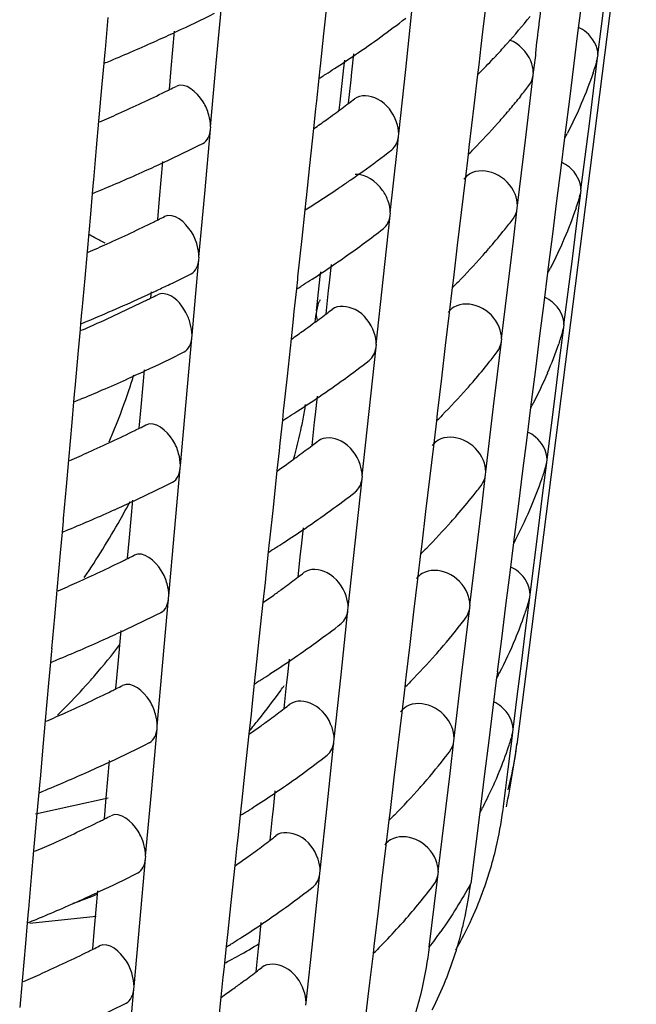
# Model space of a CAD drawing. Units: millimetres. Extents: x -1 to 1167, y -1 to 1651.
# Drawn here: x 383 to 385, y 812 to 815 of the extents above; entities that cross this region are included whole.
import ezdxf

# ---------------------------------------------------------------- set-up
doc = ezdxf.new("R2010")
doc.units = ezdxf.units.MM
doc.header["$LTSCALE"] = 107.555556
doc.layers.add('GEOM', color=7, linetype='CONTINUOUS')

msp = doc.modelspace()

# ---------------------------------------------------------------- linework, layer by layer
at = {"layer": 'GEOM', "color": 7, "linetype": 'CONTINUOUS'}
for p, q in [((384.938, 816.0709), (384.5597, 813.0918)), ((384.8163, 815.2757), (384.8429, 815.485)), ((383.6069, 815.25), (383.6249, 815.4519)), ((383.9592, 815.4603), (383.9466, 815.3425)), ((384.4632, 815.4521), (384.4509, 815.3486)), ((384.207, 815.2301), (384.2287, 815.4341)), ((384.7641, 815.4404), (384.7521, 815.3451)), ((383.2631, 815.3941), (383.2541, 815.2927)), ((383.4639, 815.233), (383.4744, 815.3509)), ((383.9466, 815.3425), (383.9357, 815.24)), ((384.4509, 815.3486), (384.4456, 815.3037)), ((384.7521, 815.3451), (384.739, 815.2405)), ((383.2541, 815.2936), (383.2533, 815.2847)), ((384.4456, 815.3037), (384.4386, 815.2448)), ((383.2533, 815.2847), (383.2502, 815.25)), ((384.0115, 815.2352), (384.0143, 815.2592)), ((384.0367, 815.221), (384.0428, 815.2789)), ((384.8024, 815.1623), (384.8155, 815.2668)), ((384.8121, 815.2545), (384.8155, 815.2668)), ((384.8155, 815.2668), (384.8166, 815.2761)), ((383.2502, 815.25), (383.2443, 815.1838)), ((383.458, 815.1669), (383.4639, 815.233)), ((383.5887, 815.048), (383.6069, 815.25)), ((383.9348, 815.2319), (383.9317, 815.2024)), ((383.9358, 815.2409), (383.9348, 815.2319)), ((383.9991, 815.1263), (384.0115, 815.2352)), ((384.1849, 815.0259), (384.207, 815.2301)), ((384.4376, 815.2366), (384.4349, 815.2139)), ((384.4387, 815.2458), (384.4376, 815.2366)), ((384.4533, 815.2315), (384.4486, 815.2268)), ((384.739, 815.2405), (384.7258, 815.1356)), ((383.9317, 815.2024), (383.924, 815.13)), ((384.0262, 815.123), (384.034, 815.1965)), ((384.034, 815.1965), (384.0367, 815.221)), ((384.4349, 815.2139), (384.4231, 815.1146)), ((384.5863, 815.0055), (384.6108, 815.2119)), ((384.6108, 815.2119), (384.6119, 815.2211)), ((383.2443, 815.1838), (383.2338, 815.0659)), ((384.5711, 815.1448), (384.5667, 815.1394)), ((384.7258, 815.1356), (384.7126, 815.0306)), ((384.7892, 815.0577), (384.8024, 815.1623)), ((383.9214, 815.1055), (383.9147, 815.0433)), ((383.924, 815.13), (383.9214, 815.1055)), ((383.9962, 815.1006), (383.9991, 815.1263)), ((384.4231, 815.1146), (384.4084, 814.9917)), ((383.2338, 815.0659), (383.2263, 814.9815)), ((383.5701, 814.8374), (383.5881, 815.0393)), ((383.5881, 815.0393), (383.589, 815.0483)), ((383.9147, 815.0433), (383.9022, 814.9256)), ((384.7625, 814.8484), (384.7892, 815.0577)), ((384.1796, 814.9734), (384.1843, 815.0173)), ((384.1843, 815.0173), (384.1853, 815.0263)), ((384.7104, 815.0131), (384.6984, 814.9178)), ((384.7115, 815.0223), (384.7104, 815.0131)), ((384.7127, 815.0315), (384.7115, 815.0223)), ((383.2263, 814.9815), (383.2173, 814.8801)), ((384.4075, 814.9835), (384.4048, 814.9608)), ((384.4085, 814.9927), (384.4075, 814.9835)), ((384.4232, 814.9784), (384.4185, 814.9737)), ((384.5614, 814.7989), (384.5863, 815.0055)), ((384.1583, 814.7758), (384.1796, 814.9734)), ((384.4048, 814.9608), (384.3952, 814.8804)), ((383.4271, 814.8204), (383.4377, 814.9383)), ((383.9022, 814.9256), (383.8912, 814.8231)), ((384.6984, 814.9178), (384.6852, 814.8132)), ((383.2166, 814.8721), (383.2135, 814.8374)), ((383.2173, 814.881), (383.2166, 814.8721)), ((384.3952, 814.8804), (384.3829, 814.7771)), ((383.2135, 814.8374), (383.2076, 814.7712)), ((383.5519, 814.6354), (383.5701, 814.8374)), ((383.8913, 814.824), (383.8904, 814.815)), ((384.7486, 814.735), (384.7617, 814.8395)), ((384.7583, 814.8273), (384.7617, 814.8395)), ((384.7617, 814.8395), (384.7629, 814.8488)), ((383.4212, 814.7543), (383.4271, 814.8204)), ((383.8904, 814.815), (383.8872, 814.7856)), ((384.5484, 814.6869), (384.5606, 814.7901)), ((384.5606, 814.7901), (384.5617, 814.7992)), ((384.6852, 814.8132), (384.672, 814.7083)), ((383.2076, 814.7712), (383.1971, 814.6534)), ((383.8872, 814.7856), (383.8775, 814.6944)), ((384.1358, 814.5632), (384.1576, 814.7671)), ((384.1576, 814.7671), (384.1586, 814.7762)), ((384.3829, 814.7771), (384.3706, 814.6736)), ((384.7354, 814.6304), (384.7486, 814.735)), ((384.672, 814.7083), (384.6588, 814.6033)), ((383.8775, 814.6944), (383.8646, 814.573)), ((384.3706, 814.6736), (384.3582, 814.5699)), ((384.5361, 814.5837), (384.5484, 814.6869)), ((383.1971, 814.6534), (383.1896, 814.5689)), ((383.5514, 814.6267), (383.5522, 814.6357)), ((383.5473, 814.5807), (383.5514, 814.6267)), ((383.9655, 814.554), (383.9717, 814.6119)), ((384.6589, 814.6042), (384.6578, 814.595)), ((384.7088, 814.4211), (384.7354, 814.6304)), ((383.5299, 814.3878), (383.5473, 814.5807)), ((383.8646, 814.5739), (383.8637, 814.5649)), ((383.9255, 814.4752), (383.9365, 814.5735)), ((383.9365, 814.5735), (383.9383, 814.5889)), ((384.5112, 814.377), (384.5361, 814.5837)), ((384.6566, 814.5859), (384.6446, 814.4905)), ((384.6578, 814.595), (384.6566, 814.5859)), ((383.1896, 814.5689), (383.1805, 814.4675)), ((383.8637, 814.5649), (383.8606, 814.5354)), ((383.9629, 814.5295), (383.9655, 814.554)), ((384.1138, 814.359), (384.1358, 814.5632)), ((384.3573, 814.5617), (384.3546, 814.5389)), ((384.3583, 814.5708), (384.3573, 814.5617)), ((384.373, 814.5566), (384.3683, 814.5518)), ((383.3992, 814.5067), (383.4009, 814.5257)), ((383.8606, 814.5354), (383.8528, 814.463)), ((383.9551, 814.456), (383.9629, 814.5295)), ((384.3546, 814.5389), (384.345, 814.4586)), ((384.6446, 814.4905), (384.6315, 814.3859)), ((383.1798, 814.4595), (383.1767, 814.4248)), ((383.1806, 814.4684), (383.1798, 814.4595)), ((383.8528, 814.463), (383.8502, 814.4385)), ((383.9206, 814.4303), (383.9235, 814.4558)), ((383.9243, 814.4649), (383.9232, 814.4553)), ((383.9243, 814.4649), (383.9255, 814.4752)), ((384.345, 814.4586), (384.3327, 814.3553)), ((383.1767, 814.4248), (383.175, 814.4058)), ((383.8502, 814.4385), (383.8436, 814.3762)), ((384.708, 814.4122), (384.7091, 814.4215)), ((383.175, 814.4058), (383.1692, 814.3401)), ((383.5293, 814.3792), (383.5301, 814.3881)), ((384.6315, 814.3859), (384.6183, 814.281)), ((384.6948, 814.3077), (384.708, 814.4122)), ((384.7046, 814.4001), (384.708, 814.4122)), ((383.5113, 814.1773), (383.5293, 814.3792)), ((383.8436, 814.3762), (383.831, 814.2586)), ((384.1131, 814.3503), (384.1141, 814.3593)), ((384.3327, 814.3553), (384.3204, 814.2518)), ((384.4982, 814.2651), (384.5104, 814.3682)), ((384.5104, 814.3682), (384.5115, 814.3774)), ((384.6944, 814.3663), (384.6926, 814.3611)), ((383.1692, 814.3401), (383.1584, 814.2199)), ((384.0914, 814.1463), (384.1131, 814.3503)), ((384.6817, 814.2031), (384.6948, 814.3077)), ((383.3683, 814.1603), (383.3788, 814.2782)), ((384.4859, 814.1618), (384.4982, 814.2651)), ((384.6183, 814.281), (384.6051, 814.176)), ((383.831, 814.2586), (383.8201, 814.1561)), ((384.3204, 814.2518), (384.308, 814.1481)), ((383.1577, 814.2119), (383.1546, 814.1772)), ((383.1585, 814.2208), (383.1577, 814.2119)), ((384.655, 813.9938), (384.6817, 814.2031)), ((383.1546, 814.1772), (383.1487, 814.1111)), ((383.4931, 813.9752), (383.5113, 814.1773)), ((383.921, 814.1371), (383.9272, 814.1951)), ((384.604, 814.1677), (384.6029, 814.1586)), ((384.6052, 814.1769), (384.604, 814.1677)), ((383.3624, 814.0941), (383.3683, 814.1603)), ((383.8192, 814.148), (383.8161, 814.1186)), ((383.8202, 814.157), (383.8192, 814.148)), ((383.9184, 814.1127), (383.921, 814.1371)), ((384.0694, 813.9421), (384.0914, 814.1463)), ((384.3071, 814.1399), (384.3044, 814.1171)), ((384.3081, 814.149), (384.3071, 814.1399)), ((384.3228, 814.1347), (384.3182, 814.13)), ((384.461, 813.9552), (384.4859, 814.1618)), ((384.6029, 814.1586), (384.5909, 814.0632)), ((383.1487, 814.1111), (383.1382, 813.9932)), ((383.8161, 814.1186), (383.8084, 814.0461)), ((383.9106, 814.0391), (383.9184, 814.1127)), ((384.3044, 814.1171), (384.2948, 814.0368)), ((383.8084, 814.0461), (383.8058, 814.0217)), ((384.5909, 814.0632), (384.5777, 813.9586)), ((383.8058, 814.0217), (383.7991, 813.9593)), ((384.2948, 814.0368), (384.2825, 813.9334)), ((383.1382, 813.9932), (383.1307, 813.9088)), ((384.6411, 813.8804), (384.6542, 813.9849)), ((384.6509, 813.9729), (384.6542, 813.9849)), ((384.6542, 813.9849), (384.6554, 813.9942)), ((383.4745, 813.7647), (383.4925, 813.9666)), ((383.4925, 813.9666), (383.4934, 813.9756)), ((383.7991, 813.9593), (383.7866, 813.8418)), ((384.4602, 813.9464), (384.4613, 813.9556)), ((384.5777, 813.9586), (384.5645, 813.8537)), ((384.0469, 813.7294), (384.0687, 813.9334)), ((384.0687, 813.9334), (384.0697, 813.9425)), ((384.2825, 813.9334), (384.2702, 813.8299)), ((384.448, 813.8432), (384.4602, 813.9464)), ((383.1307, 813.9088), (383.1217, 813.8073)), ((383.3315, 813.7477), (383.342, 813.8656)), ((384.6279, 813.7758), (384.6411, 813.8804)), ((383.7866, 813.8418), (383.7756, 813.7393)), ((384.2702, 813.8299), (384.2578, 813.7262)), ((384.4357, 813.74), (384.448, 813.8432)), ((384.5645, 813.8537), (384.5513, 813.7487)), ((383.121, 813.7993), (383.1179, 813.7646)), ((383.1217, 813.8083), (383.121, 813.7993)), ((383.1179, 813.7646), (383.112, 813.6985)), ((383.4563, 813.5626), (383.4745, 813.7647)), ((383.8766, 813.7203), (383.8828, 813.7782)), ((384.6013, 813.5665), (384.6279, 813.7758)), ((383.3256, 813.6815), (383.3315, 813.7477)), ((383.7748, 813.7312), (383.7716, 813.7017)), ((383.7757, 813.7402), (383.7748, 813.7312)), ((384.0249, 813.5252), (384.0469, 813.7294)), ((384.4108, 813.5333), (384.4357, 813.74)), ((384.5491, 813.7313), (384.5371, 813.6359)), ((384.5502, 813.7404), (384.5491, 813.7313)), ((384.5514, 813.7496), (384.5502, 813.7404)), ((383.112, 813.6985), (383.1015, 813.5806)), ((383.7716, 813.7017), (383.7639, 813.6293)), ((383.874, 813.6958), (383.8766, 813.7203)), ((384.2569, 813.718), (384.2541, 813.6953)), ((384.2579, 813.7272), (384.2569, 813.718)), ((384.2727, 813.7129), (384.268, 813.7081)), ((383.8661, 813.6222), (383.874, 813.6958)), ((384.2541, 813.6953), (384.2446, 813.6149)), ((384.5371, 813.6359), (384.5239, 813.5313)), ((383.7613, 813.6048), (383.7546, 813.5424)), ((383.7639, 813.6293), (383.7613, 813.6048)), ((384.2446, 813.6149), (384.2323, 813.5116)), ((383.1015, 813.5806), (383.0939, 813.4962)), ((383.4378, 813.3521), (383.4558, 813.554)), ((383.4558, 813.554), (383.4566, 813.563)), ((383.7546, 813.5424), (383.7421, 813.4249)), ((384.5873, 813.4531), (384.6004, 813.5576)), ((384.5971, 813.5457), (384.6004, 813.5576)), ((384.6004, 813.5576), (384.6016, 813.5669)), ((384.0025, 813.3126), (384.0242, 813.5166)), ((384.0242, 813.5166), (384.0252, 813.5256)), ((384.2323, 813.5116), (384.22, 813.4081)), ((384.3978, 813.4214), (384.41, 813.5246)), ((384.41, 813.5246), (384.4111, 813.5337)), ((384.5239, 813.5313), (384.5107, 813.4264)), ((383.0939, 813.4962), (383.0849, 813.3948)), ((383.2947, 813.3351), (383.3053, 813.453)), ((384.5741, 813.3485), (384.5873, 813.4531)), ((383.7421, 813.4249), (383.7312, 813.3224)), ((384.3854, 813.3182), (384.3978, 813.4214)), ((384.5107, 813.4264), (384.4975, 813.3214)), ((383.0842, 813.3867), (383.0811, 813.3521)), ((383.085, 813.3957), (383.0842, 813.3867)), ((384.22, 813.4081), (384.2076, 813.3044)), ((383.8321, 813.3034), (383.8383, 813.3614)), ((383.0811, 813.3521), (383.0752, 813.2859)), ((383.2888, 813.2689), (383.2947, 813.3351)), ((383.4195, 813.15), (383.4378, 813.3521)), ((384.5608, 813.2439), (384.5741, 813.3485)), ((383.7303, 813.3143), (383.7272, 813.2849)), ((383.7313, 813.3233), (383.7303, 813.3143)), ((383.8295, 813.279), (383.8321, 813.3034)), ((383.9804, 813.1084), (384.0025, 813.3126)), ((384.2066, 813.2962), (384.2039, 813.2734)), ((384.2077, 813.3053), (384.2066, 813.2962)), ((384.3606, 813.1115), (384.3854, 813.3182)), ((384.4954, 813.304), (384.4833, 813.2086)), ((384.4965, 813.3131), (384.4954, 813.304)), ((384.4976, 813.3223), (384.4965, 813.3131)), ((383.0752, 813.2859), (383.0647, 813.168)), ((383.7272, 813.2849), (383.7195, 813.2124)), ((383.8217, 813.2053), (383.8295, 813.279)), ((384.2039, 813.2734), (384.1944, 813.1931)), ((384.2225, 813.291), (384.2178, 813.2863)), ((384.5475, 813.1392), (384.5608, 813.2439)), ((383.7195, 813.2124), (383.7168, 813.188)), ((384.4833, 813.2086), (384.4702, 813.104)), ((383.0647, 813.168), (383.0572, 813.0836)), ((383.7168, 813.188), (383.7102, 813.1254)), ((384.1944, 813.1931), (384.1821, 813.0898)), ((383.401, 812.9395), (383.419, 813.1414)), ((383.419, 813.1414), (383.4198, 813.1504)), ((384.5467, 813.1303), (384.5478, 813.1396)), ((383.7102, 813.1254), (383.6977, 813.008)), ((383.9798, 813.0997), (383.9807, 813.1087)), ((384.3598, 813.1027), (384.3609, 813.1119)), ((384.5421, 813.094), (384.5467, 813.1303)), ((384.5434, 813.1185), (384.5467, 813.1303)), ((383.0572, 813.0836), (383.0481, 812.9822)), ((383.958, 812.8957), (383.9798, 813.0997)), ((384.1821, 813.0898), (384.1698, 812.9863)), ((384.3476, 812.9996), (384.3598, 813.1027)), ((384.4702, 813.104), (384.457, 812.9991)), ((384.5393, 813.0716), (384.5421, 813.094)), ((384.5319, 813.013), (384.5393, 813.0716)), ((383.2579, 812.9225), (383.2685, 813.0404)), ((384.5245, 812.9543), (384.5319, 813.013)), ((383.0482, 812.9831), (383.0474, 812.9741)), ((383.6977, 813.008), (383.6867, 812.9056)), ((384.1698, 812.9863), (384.1574, 812.8826)), ((384.3352, 812.8963), (384.3476, 812.9996)), ((384.457, 812.9991), (384.4438, 812.8941)), ((383.0474, 812.9741), (383.0443, 812.9395)), ((384.5172, 812.8957), (384.5245, 812.9543)), ((383.0334, 812.8715), (383.2641, 812.9229)), ((383.0443, 812.9395), (383.0384, 812.8733)), ((383.2521, 812.8563), (383.2579, 812.9225)), ((383.3828, 812.7375), (383.401, 812.9395)), ((383.7876, 812.8865), (383.7938, 812.9445)), ((383.6859, 812.8974), (383.6827, 812.868)), ((383.6868, 812.9065), (383.6859, 812.8974)), ((383.936, 812.6915), (383.958, 812.8957)), ((384.3104, 812.6897), (384.3352, 812.8963)), ((384.4439, 812.895), (384.4427, 812.8858)), ((383.0384, 812.8733), (383.0279, 812.7554)), ((383.6827, 812.868), (383.675, 812.7955)), ((383.7772, 812.7885), (383.785, 812.8621)), ((383.785, 812.8621), (383.7876, 812.8865)), ((384.1564, 812.8744), (384.1537, 812.8516)), ((384.1575, 812.8835), (384.1564, 812.8744)), ((384.1723, 812.8692), (384.1676, 812.8644)), ((384.4416, 812.8768), (384.428, 812.7684)), ((384.4427, 812.8858), (384.4416, 812.8768)), ((384.1537, 812.8516), (384.1442, 812.7712)), ((383.675, 812.7955), (383.6724, 812.7711)), ((383.6724, 812.7711), (383.6657, 812.7085)), ((384.1442, 812.7712), (384.1319, 812.6679)), ((384.428, 812.7684), (384.4132, 812.6511)), ((383.0279, 812.7554), (383.0204, 812.671)), ((383.3822, 812.7288), (383.383, 812.7378)), ((383.3642, 812.5269), (383.3822, 812.7288)), ((383.6657, 812.7085), (383.6532, 812.5912)), ((383.0204, 812.671), (383.0114, 812.5696)), ((383.9135, 812.4788), (383.9353, 812.6828)), ((383.9353, 812.6828), (383.9363, 812.6919)), ((384.3056, 812.647), (384.3096, 812.6809)), ((384.3096, 812.6809), (384.3107, 812.6901)), ((384.1319, 812.6679), (384.1195, 812.5644)), ((384.282, 812.4493), (384.3056, 812.647)), ((383.2212, 812.5099), (383.2317, 812.6278)), ((383.6532, 812.5912), (383.6423, 812.4887)), ((383.0106, 812.5615), (383.0076, 812.5269)), ((383.0114, 812.5705), (383.0106, 812.5615)), ((383.016, 812.5255), (383.2263, 812.5478)), ((384.1195, 812.5644), (384.1072, 812.4607)), ((383.0076, 812.5269), (383.0017, 812.4607)), ((383.346, 812.3249), (383.3642, 812.5269)), ((383.7432, 812.4697), (383.7494, 812.5276)), ((384.2034, 812.5343), (384.1987, 812.529)), ((383.2153, 812.4438), (383.2212, 812.5099)), ((383.6423, 812.4896), (383.6414, 812.4806)), ((383.0017, 812.4607), (382.9911, 812.3429)), ((383.6383, 812.4511), (383.6305, 812.3787)), ((383.6414, 812.4806), (383.6383, 812.4511)), ((383.7406, 812.4452), (383.7432, 812.4697)), ((383.8915, 812.2747), (383.9135, 812.4788)), ((384.1062, 812.4525), (384.1035, 812.4298)), ((384.1073, 812.4617), (384.1062, 812.4525)), ((383.7327, 812.3716), (383.7406, 812.4452)), ((384.1035, 812.4298), (384.0924, 812.3367)), ((384.1221, 812.4473), (384.1174, 812.4426)), ((383.6305, 812.3787), (383.6279, 812.3543)), ((382.9911, 812.3429), (382.9836, 812.2584)), ((383.6279, 812.3543), (383.6212, 812.2915)), ((384.0924, 812.3367), (384.0873, 812.2937)), ((383.3274, 812.1143), (383.3454, 812.3162)), ((383.3454, 812.3162), (383.3463, 812.3252)), ((383.6212, 812.2915), (383.6087, 812.1743)), ((383.8908, 812.266), (383.8918, 812.275)), ((384.0873, 812.2937), (384.0787, 812.2209))]:
    msp.add_line(p, q, dxfattribs=at)
for centre, radius, start, end in [((323.6988, 822.6807), 61.3679, 353.075273, 353.247453), ((381.3551, 819.9129), 5.0338, 294.9471, 296.4932), ((382.1395, 818.0844), 3.3947, 304.2037, 307.5203), ((382.9116, 816.7532), 2.166, 318.2581, 321.2632), ((381.1555, 820.3498), 5.5141, 292.5601, 294.2157), ((381.2574, 820.1217), 5.2643, 294.2228, 294.9533), ((382.8199, 816.8342), 2.2884, 317.099, 318.2736), ((381.0784, 820.5331), 5.713, 292.3534, 292.5686), ((381.9773, 818.3198), 3.6806, 302.9872, 304.2311), ((382.7502, 816.8993), 2.3836, 315.9027, 316.6882), ((382.7808, 816.8704), 2.3417, 316.6893, 317.1019), ((405.004, 812.7864), 20.5372, 173.02064, 173.1927), ((381.9135, 818.4177), 3.7974, 302.508, 302.9911), ((382.6948, 816.9533), 2.4611, 315.0184, 315.4497), ((382.7223, 816.9263), 2.4225, 315.6065, 315.904), ((383.4885, 815.6716), 1.3886, 340.9715, 341.9131), ((383.5017, 815.6672), 1.3746, 341.9138, 342.5073), ((381.8754, 818.4775), 3.8683, 302.1338, 302.3511), ((381.8895, 818.4552), 3.842, 302.3512, 302.5086), ((381.3971, 819.3346), 4.6503, 296.1153, 296.3195), ((381.4186, 819.2912), 4.6019, 296.3194, 296.5994), ((382.9793, 816.42), 2.0395, 321.302, 322.513), ((381.3026, 819.53), 4.8674, 294.1925, 296.1024), ((382.218, 817.5024), 2.9888, 307.2368, 307.6756), ((382.9204, 816.4673), 2.1151, 319.7612, 321.109), ((382.166, 817.571), 3.0748, 306.1963, 307.2339), ((381.1883, 819.782), 5.1441, 293.4786, 294.2036), ((382.0573, 817.7211), 3.2602, 304.7581, 305.617), ((382.1089, 817.6489), 3.1715, 305.6183, 306.1986), ((382.8568, 816.5214), 2.1986, 318.2964, 319.5233), ((382.8879, 816.4947), 2.1576, 319.5264, 319.7648), ((382.7635, 816.6054), 2.3241, 315.5711, 318.2814), ((383.2917, 815.7567), 1.6032, 332.3479, 332.6709), ((383.2999, 815.7524), 1.594, 332.6709, 332.9667), ((381.3428, 819.4462), 4.9744, 294.9552, 296.5196), ((382.1666, 817.5691), 3.2731, 305.5822, 307.5773), ((382.6759, 816.6903), 2.4461, 314.9969, 315.4308), ((381.245, 819.6548), 5.2048, 294.2225, 294.9614), ((381.1432, 819.8828), 5.4545, 292.5415, 294.2153), ((382.0708, 817.7019), 3.4369, 304.8124, 305.592), ((381.9308, 817.9075), 3.6856, 302.4787, 304.0397), ((381.9949, 817.8118), 3.5704, 304.047, 304.2319), ((382.0224, 817.7714), 3.5215, 304.231, 304.8131), ((381.0662, 820.066), 5.6532, 292.3327, 292.5502), ((383.463, 815.2336), 1.3584, 341.9666, 342.5742), ((381.8597, 818.0184), 3.8173, 302.1068, 302.4856), ((383.4491, 815.2382), 1.373, 340.9467, 341.9659), ((381.4065, 818.8241), 4.5421, 296.3451, 296.6285), ((381.3331, 818.974), 4.7091, 295.1618, 296.1353), ((381.385, 818.8675), 4.5906, 296.1385, 296.3453), ((382.9479, 815.9816), 2.0146, 321.3402, 322.5638), ((381.2488, 819.1533), 4.9072, 294.2018, 295.1619), ((382.1331, 817.3265), 3.2832, 305.0016, 307.5911), ((382.8855, 816.0317), 2.0945, 319.4175, 321.3354), ((381.176, 819.3151), 5.0846, 293.4698, 294.2032), ((382.8239, 816.0842), 2.1756, 318.3356, 319.4226), ((382.0175, 817.4898), 3.4833, 304.2519, 305.0194), ((382.7329, 816.166), 2.2979, 315.54, 318.319), ((381.9434, 817.5989), 3.6152, 302.9577, 304.2487), ((381.3602, 818.9188), 4.8475, 295.659, 296.5523), ((383.253, 815.323), 1.5868, 332.2984, 332.6239), ((383.2612, 815.3188), 1.5776, 332.624, 332.9229), ((381.3012, 819.0413), 4.9834, 295.158, 295.6608), ((381.8407, 817.7579), 3.8045, 302.0908, 302.3117), ((381.8548, 817.7356), 3.7781, 302.3118, 302.4721), ((381.8788, 817.6981), 3.7336, 302.4714, 302.962), ((382.6445, 816.2518), 2.4211, 314.9604, 315.3989), ((381.1492, 819.3734), 5.3487, 292.5169, 294.662), ((381.2518, 819.1466), 5.0998, 294.6765, 294.9709), ((381.3993, 818.5439), 4.5063, 296.3608, 296.6463), ((381.2721, 819.103), 5.0517, 294.971, 295.1587), ((381.2656, 818.8195), 4.8126, 293.7917, 296.1333), ((381.3778, 818.5873), 4.5547, 296.1527, 296.361), ((382.1314, 816.8513), 3.0108, 306.2293, 307.2881), ((382.1834, 816.7828), 2.9248, 307.2911, 307.7386), ((381.0541, 819.599), 5.5935, 292.3116, 292.5314), ((381.152, 819.0729), 5.0903, 293.4659, 293.8106), ((382.0733, 816.9303), 3.1088, 305.6166, 306.2317), ((382.0219, 817.0022), 3.1972, 304.7688, 305.6155), ((383.4117, 814.8041), 1.3553, 341.1552, 342.0202), ((383.4242, 814.8), 1.3422, 342.0206, 342.6428), ((383.3615, 814.8219), 1.4086, 336.8857, 340.902), ((381.3231, 818.6993), 4.8793, 294.9684, 296.5632), ((382.9164, 815.5432), 1.9897, 321.3793, 322.6159), ((382.083, 816.9149), 3.2909, 304.1918, 307.6134), ((382.8517, 815.5951), 2.0726, 319.3119, 321.3734), ((381.2253, 818.9079), 5.1096, 294.2219, 294.9749), ((381.5416, 814.8094), 1.8849, 341.65, 343.135), ((383.2747, 814.8591), 1.5031, 332.8554, 336.8812), ((381.1568, 819.0603), 5.2768, 293.3177, 294.2211), ((382.7909, 815.6471), 2.1526, 318.3756, 319.3188), ((381.0876, 819.2209), 5.4516, 292.5181, 293.3183), ((381.4785, 814.8308), 1.9514, 337.7295, 341.6375), ((382.7024, 815.7267), 2.2716, 315.5081, 318.3575), ((381.0468, 819.3187), 5.5576, 292.2986, 292.52), ((381.9208, 817.1504), 3.5768, 302.939, 304.2209), ((382.5306, 814.3768), 1.375, 350.3352, 351.284), ((383.2144, 814.8894), 1.5705, 332.2479, 332.5759), ((383.2226, 814.8851), 1.5613, 332.576, 332.8781), ((381.857, 817.2484), 3.6937, 302.4479, 302.9432), ((382.5038, 814.3814), 1.4022, 348.397, 350.3321), ((381.3872, 818.0768), 4.4465, 296.3877, 296.6766), ((381.819, 817.3082), 3.7646, 302.0631, 302.2863), ((381.8331, 817.2859), 3.7381, 302.2864, 302.4485), ((382.6131, 815.8134), 2.3961, 314.9231, 315.3663), ((381.2708, 818.3157), 4.7122, 294.1907, 296.1631), ((381.4261, 814.8517), 2.0079, 336.485, 337.7419), ((381.3656, 818.1202), 4.495, 296.1769, 296.3879), ((382.4511, 814.3926), 1.456, 344.1436, 348.3835), ((382.1617, 816.333), 2.8848, 307.3261, 307.7792), ((381.1563, 818.5681), 4.9893, 293.4553, 294.2025), ((382.1098, 816.4015), 2.9707, 306.2507, 307.3231), ((381.9997, 816.5532), 3.1582, 304.77, 305.6145), ((382.0512, 816.4812), 3.0697, 305.6155, 306.253), ((383.373, 814.3705), 1.3391, 341.2039, 342.0753), ((383.3855, 814.3664), 1.326, 342.0757, 342.713), ((381.3108, 818.2325), 4.8199, 294.9769, 296.5913), ((383.3249, 814.3875), 1.3901, 337.1469, 340.8791), ((383.3629, 814.3739), 1.3497, 340.8968, 341.2046), ((382.0613, 816.4652), 3.2509, 304.1869, 307.6508), ((382.8849, 815.1048), 1.9648, 321.4195, 322.6693), ((381.213, 818.441), 5.0502, 294.2215, 294.9836), ((381.2229, 814.9736), 2.3859, 330.6341, 332.2137), ((382.8179, 815.1586), 2.0507, 319.203, 321.4123), ((381.1114, 818.6687), 5.2995, 292.4912, 294.2139), ((383.2389, 814.4241), 1.4836, 332.8062, 337.1358), ((381.2033, 814.9846), 2.4084, 328.0454, 330.6335), ((382.6718, 815.2874), 2.2454, 315.4755, 318.3969), ((382.7579, 815.21), 2.1297, 318.4166, 319.2117), ((381.0347, 818.8516), 5.4979, 292.2767, 292.5005), ((381.8991, 816.7007), 3.5369, 302.9197, 304.2168), ((381.8353, 816.7986), 3.6538, 302.4238, 302.924), ((383.1758, 814.4557), 1.5542, 332.1963, 332.5269), ((383.184, 814.4515), 1.545, 332.5269, 332.8323), ((381.1895, 814.9932), 2.4247, 325.5297, 328.0456), ((381.7973, 816.8585), 3.7246, 302.0348, 302.2604), ((381.8114, 816.8361), 3.6982, 302.2605, 302.4244), ((382.5817, 815.3749), 2.3711, 314.885, 315.3329), ((381.2586, 817.8486), 4.6525, 294.19, 296.1875), ((381.3535, 817.6531), 4.4352, 296.2016, 296.4154), ((381.3751, 817.6098), 4.3868, 296.4152, 296.7077), ((382.1401, 815.8832), 2.8448, 307.3621, 307.8209), ((381.144, 818.1011), 4.9298, 293.4459, 294.2021), ((382.0881, 815.9516), 2.9307, 306.2726, 307.359), ((382.029, 816.032), 3.0305, 305.6143, 306.2749), ((381.9774, 816.1041), 3.1192, 304.7713, 305.6134), ((383.3467, 813.9328), 1.3098, 342.132, 342.785), ((383.3236, 813.9405), 1.3342, 340.8654, 341.2544), ((383.3342, 813.9369), 1.3229, 341.2537, 342.1316), ((381.2985, 817.7658), 4.7605, 294.9856, 296.6201), ((382.803, 814.7062), 2.0041, 319.0789, 322.4548), ((382.8722, 814.652), 1.9161, 322.4786, 322.7272), ((383.2882, 813.9531), 1.3717, 337.4147, 340.8506), ((381.2007, 817.9742), 4.9907, 294.2211, 294.9925), ((382.0395, 816.0154), 3.211, 304.182, 307.6891), ((381.0991, 818.2017), 5.2399, 292.4711, 294.2133), ((383.2031, 813.989), 1.4641, 332.7556, 337.397), ((381.6163, 814.6979), 2.1221, 319.1471, 322.5712), ((382.7249, 814.7729), 2.1067, 318.4586, 319.1012), ((381.0225, 818.3846), 5.4381, 292.2543, 292.4805), ((381.8773, 816.2509), 3.4969, 302.8999, 304.2126), ((382.6413, 814.848), 2.2191, 315.4421, 318.4374), ((381.6343, 814.6824), 2.0984, 318.3177, 318.6357), ((381.6301, 814.6861), 2.1039, 318.6357, 319.1438), ((381.7897, 816.3864), 3.6583, 302.2339, 302.3998), ((381.8136, 816.3489), 3.6139, 302.3991, 302.9043), ((383.1372, 814.0221), 1.5379, 332.1436, 332.4767), ((383.1453, 814.0179), 1.5286, 332.4768, 332.7854), ((381.6546, 814.6641), 2.071, 315.4019, 318.3239), ((381.3414, 817.186), 4.3754, 296.227, 296.4436), ((381.363, 817.1427), 4.327, 296.4435, 296.7396), ((381.7756, 816.4088), 3.6847, 302.0059, 302.2338), ((382.3137, 814.321), 1.8336, 321.1024, 324.7502), ((382.338, 814.3036), 1.8037, 324.758, 325.3619), ((382.5503, 814.9365), 2.346, 314.8459, 315.2987), ((381.2464, 817.3816), 4.5928, 294.1892, 296.2125), ((381.681, 814.6384), 2.0342, 314.3883, 315.3958), ((382.0665, 815.5018), 2.8907, 306.295, 307.3958), ((382.1185, 815.4335), 2.8048, 307.399, 307.8637), ((381.1318, 817.6342), 4.8703, 293.4363, 294.2017), ((382.2927, 814.3377), 1.8604, 319.732, 321.1088), ((382.0068, 815.5829), 2.9914, 305.6131, 306.2974), ((381.9551, 815.6551), 3.0802, 304.7726, 305.6124), ((383.3079, 813.4993), 1.2937, 342.1896, 342.8588), ((381.2862, 817.299), 4.7011, 294.9946, 296.6496), ((383.2556, 813.5171), 1.3489, 337.6859, 341.2893), ((382.1622, 813.3947), 2.4163, 348.0424, 352.8754), ((383.2954, 813.5033), 1.3068, 341.3047, 342.1892), ((382.0178, 815.5656), 3.171, 304.1769, 307.7283), ((382.766, 814.2723), 1.9862, 318.9645, 322.3418), ((382.8377, 814.216), 1.8951, 322.3654, 322.7832), ((381.1884, 817.5073), 4.9312, 294.2207, 295.0016), ((381.0869, 817.7347), 5.1803, 292.4505, 294.2127), ((383.1812, 813.5478), 1.4294, 333.8965, 337.6807), ((382.6107, 814.4087), 2.1929, 315.408, 318.4788), ((382.6918, 814.3358), 2.0838, 318.5015, 318.9872), ((381.0104, 817.9175), 5.3784, 292.2313, 292.4601), ((381.8556, 815.8011), 3.457, 302.8796, 304.2082), ((383.125, 813.5749), 1.4918, 332.7356, 333.9139), ((381.7919, 815.8992), 3.574, 302.3739, 302.8842), ((383.1067, 813.5842), 1.5123, 332.4255, 332.7375), ((383.277, 813.0517), 1.2499, 352.1315, 352.8285), ((381.3293, 816.7189), 4.3156, 296.2531, 296.4726), ((381.3509, 816.6756), 4.2672, 296.4724, 296.7723), ((381.7539, 815.9591), 3.6448, 301.9762, 302.2066), ((381.768, 815.9367), 3.6184, 302.2067, 302.3746), ((382.5189, 814.4981), 2.321, 314.806, 315.2638), ((383.0985, 813.5885), 1.5215, 332.0897, 332.4254), ((383.2827, 813.0509), 1.2442, 346.7601, 352.1345), ((381.2342, 816.9145), 4.5331, 294.1885, 296.2382), ((382.0969, 814.9837), 2.7648, 307.4369, 307.9076), ((381.1195, 817.1673), 4.8107, 293.4265, 294.2012), ((382.0448, 815.052), 2.8506, 306.3181, 307.4336), ((383.2954, 813.0479), 1.2312, 343.0215, 346.7566), ((381.9328, 815.2061), 3.0412, 304.7738, 305.6113), ((381.9846, 815.1337), 2.9522, 305.612, 306.3205), ((381.2739, 816.8322), 4.6417, 295.0037, 296.6798), ((383.306, 813.0448), 1.2201, 340.3532, 343.0193), ((381.9961, 815.1158), 3.1311, 304.1716, 307.7686), ((382.7332, 813.8346), 1.9627, 318.5084, 322.8024), ((383.1786, 812.8064), 1.2443, 346.3323, 352.8318), ((382.5606, 814.2646), 1.778, 289.4828, 292.1657), ((381.1761, 817.0405), 4.8718, 294.2203, 295.0109), ((383.3077, 813.0442), 1.2183, 335.5833, 340.3498), ((381.0746, 817.2677), 5.1207, 292.4294, 294.2121), ((380.9983, 817.4504), 5.3186, 292.2078, 292.4393), ((381.8338, 815.3514), 3.4171, 302.8589, 304.2038), ((382.5941, 813.9567), 2.1478, 316.1494, 318.3398), ((383.3045, 813.0458), 1.2218, 330.3166, 335.5796), ((383.1915, 812.8034), 1.231, 342.8368, 346.3257), ((381.3389, 816.2085), 4.2074, 296.5022, 296.8059), ((381.7322, 815.5094), 3.6049, 301.9459, 302.1788), ((381.7463, 815.487), 3.5785, 302.1789, 302.3487), ((381.7701, 815.4495), 3.5341, 302.348, 302.8635), ((382.9354, 813.7674), 1.5359, 298.9048, 301.7191), ((382.5255, 814.0221), 2.2425, 315.3953, 316.1595), ((381.222, 816.4475), 4.4735, 294.1876, 296.2646), ((381.3173, 816.2518), 4.2558, 296.2798, 296.5023), ((382.9267, 813.7829), 1.5537, 297.779, 298.9082), ((382.4875, 814.0596), 2.296, 314.7651, 315.228), ((383.0353, 812.5972), 1.2555, 347.333, 353.2339), ((383.2014, 812.8006), 1.2208, 333.2352, 342.8263), ((382.9223, 813.7913), 1.5632, 297.0505, 297.7792), ((381.1072, 816.7004), 4.7512, 293.4165, 294.2008), ((382.0232, 814.6022), 2.8106, 306.3418, 307.4725), ((382.0753, 814.5339), 2.7248, 307.4759, 307.9526), ((381.9624, 814.6846), 2.913, 305.6108, 306.3441), ((381.9105, 814.7571), 3.0021, 304.7751, 305.6102), ((383.1066, 812.5808), 1.1823, 339.5744, 347.3472), ((381.2616, 816.3655), 4.5823, 295.0131, 296.7108)]:
    msp.add_arc(centre, radius, start, end, dxfattribs=at)
at = {"layer": 'GEOM', "color": 9, "linetype": 'CONTINUOUS'}
for centre, radius, start, end in [((381.3597, 811.1875), 3.9727, 62.0512, 62.3712), ((381.3912, 811.2466), 3.9057, 61.5046, 62.0519), ((383.4386, 813.2342), 1.1302, 350.8124, 352.7607), ((383.4089, 813.2394), 1.1603, 345.4641, 350.7934), ((382.897, 813.4993), 1.738, 322.8321, 324.8677)]:
    msp.add_arc(centre, radius, start, end, dxfattribs=at)
at = {"layer": 'GEOM', "color": 7, "linetype": 'CONTINUOUS'}
for points, knots in [([(384.8163, 815.2757), (384.8163, 815.3024), (384.795, 815.3399), (384.7637, 815.3588), (384.7547, 815.363)], [0, 0, 0, 0, 0.730771, 1, 1, 1, 1]), ([(383.5831, 815.0855), (383.579, 815.1003), (383.563, 815.1424), (383.5085, 815.1912), (383.4792, 815.1764)], [0, 0, 0, 0, 0.318662, 1, 1, 1, 1]), ([(384.1782, 815.0628), (384.1677, 815.0927), (384.1337, 815.1426), (384.064, 815.1518), (384.0448, 815.1367)], [0, 0, 0, 0, 0.565066, 1, 1, 1, 1]), ([(384.7625, 814.8484), (384.7625, 814.8751), (384.7413, 814.9126), (384.7099, 814.9315), (384.701, 814.9357)], [0, 0, 0, 0, 0.730772, 1, 1, 1, 1]), ([(384.1515, 814.8127), (384.1473, 814.8248), (384.1268, 814.8657), (384.0804, 814.8992), (384.0469, 814.8971)], [0, 0, 0, 0, 0.276127, 1, 1, 1, 1]), ([(384.5537, 814.835), (384.5423, 814.8628), (384.4997, 814.9084), (384.4332, 814.9125), (384.4102, 814.8988)], [0, 0, 0, 0, 0.529906, 1, 1, 1, 1]), ([(383.5463, 814.6729), (383.5422, 814.6877), (383.5262, 814.7298), (383.4717, 814.7786), (383.4424, 814.7638)], [0, 0, 0, 0, 0.31869, 1, 1, 1, 1]), ([(383.5243, 814.4253), (383.5209, 814.4373), (383.5055, 814.4763), (383.4714, 814.516), (383.4411, 814.5195)], [0, 0, 0, 0, 0.289879, 1, 1, 1, 1]), ([(383.9356, 814.5003), (383.9342, 814.4977), (383.9317, 814.4924), (383.9296, 814.4869), (383.9287, 814.4842)], [0, 0, 0, 0, 0.505157, 1, 1, 1, 1]), ([(384.107, 814.3958), (384.0966, 814.4257), (384.0625, 814.4756), (383.9928, 814.4848), (383.9736, 814.4697)], [0, 0, 0, 0, 0.565109, 1, 1, 1, 1]), ([(384.5035, 814.4131), (384.4921, 814.441), (384.4494, 814.4866), (384.383, 814.4906), (384.36, 814.477)], [0, 0, 0, 0, 0.529905, 1, 1, 1, 1]), ([(384.7088, 814.4211), (384.7088, 814.4478), (384.6875, 814.4853), (384.6562, 814.5042), (384.6472, 814.5084)], [0, 0, 0, 0, 0.730772, 1, 1, 1, 1]), ([(383.4875, 814.0127), (383.4833, 814.0275), (383.4674, 814.0697), (383.4128, 814.1185), (383.3835, 814.1036)], [0, 0, 0, 0, 0.318738, 1, 1, 1, 1]), ([(384.655, 813.9938), (384.655, 814.0205), (384.6338, 814.058), (384.6024, 814.0769), (384.5935, 814.0811)], [0, 0, 0, 0, 0.730773, 1, 1, 1, 1]), ([(384.0626, 813.979), (384.0521, 814.0088), (384.0181, 814.0588), (383.9483, 814.0679), (383.9292, 814.0528)], [0, 0, 0, 0, 0.565137, 1, 1, 1, 1]), ([(384.4533, 813.9913), (384.4419, 814.0192), (384.3992, 814.0648), (384.3328, 814.0688), (384.3098, 814.0552)], [0, 0, 0, 0, 0.529905, 1, 1, 1, 1]), ([(383.4507, 813.6002), (383.4466, 813.615), (383.4306, 813.6571), (383.376, 813.7059), (383.3467, 813.691)], [0, 0, 0, 0, 0.318769, 1, 1, 1, 1]), ([(384.0181, 813.5621), (384.0077, 813.592), (383.9736, 813.642), (383.9038, 813.6511), (383.8847, 813.636)], [0, 0, 0, 0, 0.565166, 1, 1, 1, 1]), ([(384.4031, 813.5695), (384.3917, 813.5973), (384.349, 813.6429), (384.2826, 813.647), (384.2596, 813.6333)], [0, 0, 0, 0, 0.529904, 1, 1, 1, 1]), ([(384.6013, 813.5665), (384.6013, 813.5932), (384.58, 813.6307), (384.5487, 813.6496), (384.5397, 813.6538)], [0, 0, 0, 0, 0.730774, 1, 1, 1, 1]), ([(383.4139, 813.1876), (383.4098, 813.2024), (383.3938, 813.2445), (383.3392, 813.2933), (383.3099, 813.2784)], [0, 0, 0, 0, 0.318801, 1, 1, 1, 1]), ([(383.9736, 813.1453), (383.9632, 813.1751), (383.9291, 813.2251), (383.8592, 813.2342), (383.8402, 813.2191)], [0, 0, 0, 0, 0.565196, 1, 1, 1, 1]), ([(384.3529, 813.1476), (384.3414, 813.1755), (384.2988, 813.2211), (384.2324, 813.2251), (384.2094, 813.2115)], [0, 0, 0, 0, 0.529903, 1, 1, 1, 1]), ([(384.5475, 813.1392), (384.5475, 813.1659), (384.5263, 813.2034), (384.4949, 813.2223), (384.486, 813.2265)], [0, 0, 0, 0, 0.730775, 1, 1, 1, 1]), ([(383.3772, 812.775), (383.373, 812.7898), (383.357, 812.8319), (383.3024, 812.8807), (383.2731, 812.8658)], [0, 0, 0, 0, 0.318833, 1, 1, 1, 1]), ([(383.9292, 812.7284), (383.9187, 812.7583), (383.8846, 812.8083), (383.8147, 812.8173), (383.7957, 812.8022)], [0, 0, 0, 0, 0.565226, 1, 1, 1, 1]), ([(384.3027, 812.7258), (384.2912, 812.7537), (384.2486, 812.7992), (384.1821, 812.8033), (384.1592, 812.7897)], [0, 0, 0, 0, 0.529902, 1, 1, 1, 1]), ([(383.3404, 812.3624), (383.3362, 812.3772), (383.3203, 812.4193), (383.2656, 812.4682), (383.2363, 812.4532)], [0, 0, 0, 0, 0.318867, 1, 1, 1, 1]), ([(383.8847, 812.3115), (383.8742, 812.3414), (383.8402, 812.3915), (383.7702, 812.4005), (383.7512, 812.3853)], [0, 0, 0, 0, 0.565257, 1, 1, 1, 1])]:
    msp.add_open_spline(points, degree=3, knots=knots, dxfattribs=at)
for points in [[(384.6039, 815.2568), (384.592, 815.2859), (384.5658, 815.3113), (384.5366, 815.323)], [(384.6116, 815.2207), (384.6116, 815.233), (384.6086, 815.2454), (384.6039, 815.2568)], [(384.5976, 815.1789), (384.6048, 815.1883), (384.6094, 815.2001), (384.6108, 815.2119)], [(384.8011, 815.2189), (384.7786, 815.1535), (384.7511, 815.0896), (384.7197, 815.028)], [(383.5887, 815.048), (383.5887, 815.0606), (383.5865, 815.0733), (383.5831, 815.0855)], [(383.5638, 814.9951), (383.5789, 815.0027), (383.5866, 815.0226), (383.5881, 815.0393)], [(384.1849, 815.0259), (384.1849, 815.0384), (384.1823, 815.051), (384.1782, 815.0628)], [(384.1627, 814.9752), (384.1751, 814.985), (384.1826, 815.0016), (384.1843, 815.0173)], [(384.4102, 814.8988), (384.4031, 814.8946), (384.3967, 814.8888), (384.3917, 814.8822)], [(384.5614, 814.7989), (384.5614, 814.8112), (384.5584, 814.8236), (384.5537, 814.835)], [(384.1583, 814.7758), (384.1583, 814.7883), (384.1556, 814.8009), (384.1515, 814.8127)], [(384.5474, 814.7571), (384.5546, 814.7665), (384.5592, 814.7783), (384.5606, 814.7901)], [(384.7469, 814.79), (384.7245, 814.7251), (384.6972, 814.6618), (384.6659, 814.6007)], [(384.136, 814.7251), (384.1484, 814.7349), (384.1559, 814.7515), (384.1576, 814.7671)], [(383.5519, 814.6354), (383.5519, 814.648), (383.5497, 814.6607), (383.5463, 814.6729)], [(383.5271, 814.5825), (383.5421, 814.5901), (383.5499, 814.61), (383.5514, 814.6267)], [(383.4411, 814.5195), (383.4341, 814.5204), (383.4266, 814.5194), (383.4203, 814.5162)], [(383.9287, 814.4842), (383.9266, 814.478), (383.925, 814.4715), (383.9243, 814.4649)], [(383.9235, 814.4558), (383.9235, 814.4489), (383.9245, 814.4419), (383.9265, 814.4352)], [(384.36, 814.477), (384.3529, 814.4727), (384.3465, 814.4669), (384.3415, 814.4603)], [(383.5299, 814.3878), (383.5299, 814.4005), (383.5277, 814.4132), (383.5243, 814.4253)], [(384.1138, 814.359), (384.1138, 814.3715), (384.1112, 814.384), (384.107, 814.3958)], [(384.5112, 814.377), (384.5112, 814.3893), (384.5082, 814.4017), (384.5035, 814.4131)], [(383.505, 814.335), (383.5201, 814.3425), (383.5278, 814.3624), (383.5293, 814.3792)], [(384.4972, 814.3353), (384.5044, 814.3447), (384.509, 814.3565), (384.5104, 814.3682)], [(384.0916, 814.3083), (384.1039, 814.318), (384.1115, 814.3346), (384.1131, 814.3503)], [(384.3098, 814.0552), (384.3026, 814.0509), (384.2962, 814.0451), (384.2912, 814.0384)], [(383.4931, 813.9752), (383.4931, 813.9879), (383.4909, 814.0006), (383.4875, 814.0127)], [(384.0694, 813.9421), (384.0694, 813.9546), (384.0667, 813.9672), (384.0626, 813.979)], [(384.461, 813.9552), (384.461, 813.9675), (384.458, 813.9799), (384.4533, 813.9913)], [(383.4683, 813.9224), (383.4833, 813.9299), (383.491, 813.9499), (383.4925, 813.9666)], [(384.0472, 813.8914), (384.0595, 813.9012), (384.067, 813.9178), (384.0687, 813.9334)], [(384.4471, 813.9135), (384.4542, 813.9229), (384.4588, 813.9347), (384.4602, 813.9464)], [(384.2596, 813.6333), (384.2524, 813.6291), (384.246, 813.6232), (384.241, 813.6165)], [(383.4563, 813.5626), (383.4563, 813.5753), (383.4541, 813.588), (383.4507, 813.6002)], [(383.4315, 813.5098), (383.4465, 813.5174), (383.4543, 813.5373), (383.4558, 813.554)], [(384.0249, 813.5252), (384.0249, 813.5377), (384.0222, 813.5503), (384.0181, 813.5621)], [(384.4108, 813.5333), (384.4108, 813.5456), (384.4078, 813.5581), (384.4031, 813.5695)], [(384.0027, 813.4746), (384.015, 813.4844), (384.0225, 813.5009), (384.0242, 813.5166)], [(384.3969, 813.4917), (384.404, 813.5011), (384.4086, 813.5129), (384.41, 813.5246)], [(384.2094, 813.2115), (384.2022, 813.2072), (384.1957, 813.2013), (384.1907, 813.1946)], [(383.4195, 813.15), (383.4195, 813.1627), (383.4174, 813.1754), (383.4139, 813.1876)], [(383.3948, 813.0972), (383.4098, 813.1048), (383.4175, 813.1247), (383.419, 813.1414)], [(383.9804, 813.1084), (383.9804, 813.1209), (383.9778, 813.1335), (383.9736, 813.1453)], [(384.3606, 813.1115), (384.3606, 813.1238), (384.3576, 813.1362), (384.3529, 813.1476)], [(383.9583, 813.0578), (383.9706, 813.0675), (383.9781, 813.0841), (383.9798, 813.0997)], [(384.3467, 813.0699), (384.3538, 813.0793), (384.3584, 813.091), (384.3598, 813.1027)], [(383.3828, 812.7375), (383.3828, 812.7501), (383.3806, 812.7628), (383.3772, 812.775)], [(384.1592, 812.7897), (384.1519, 812.7854), (384.1455, 812.7795), (384.1405, 812.7727)], [(383.358, 812.6846), (383.373, 812.6922), (383.3807, 812.7121), (383.3822, 812.7288)], [(383.936, 812.6915), (383.936, 812.704), (383.9333, 812.7166), (383.9292, 812.7284)], [(384.3104, 812.6897), (384.3104, 812.702), (384.3074, 812.7144), (384.3027, 812.7258)], [(383.9139, 812.6409), (383.9261, 812.6507), (383.9336, 812.6672), (383.9353, 812.6828)], [(384.2965, 812.6481), (384.3036, 812.6575), (384.3082, 812.6692), (384.3096, 812.6809)], [(383.346, 812.3249), (383.346, 812.3375), (383.3438, 812.3502), (383.3404, 812.3624)], [(383.3212, 812.2721), (383.3362, 812.2796), (383.3439, 812.2995), (383.3454, 812.3162)], [(383.8915, 812.2747), (383.8915, 812.2872), (383.8888, 812.2997), (383.8847, 812.3115)]]:
    msp.add_open_spline(points, degree=3, dxfattribs=at)
at = {"layer": 'GEOM', "color": 9, "linetype": 'CONTINUOUS'}
msp.add_open_spline([(384.4132, 812.6511), (384.3846, 812.5987), (384.3528, 812.548), (384.3184, 812.4991)], degree=3, dxfattribs=at)

doc.saveas('drawing.dxf')
